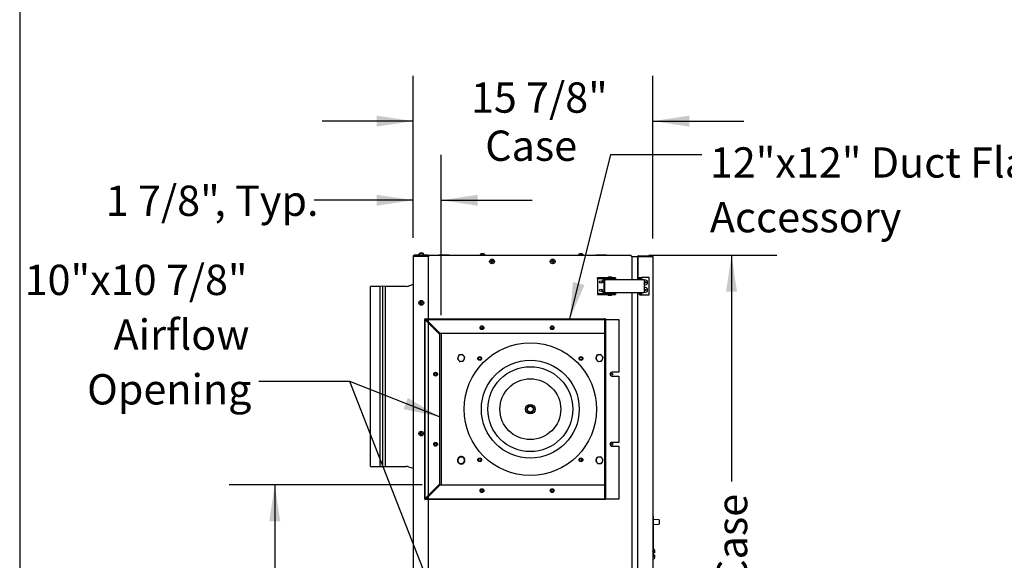
# Model space of a CAD drawing. Units: inches. Extents: x 8 to 255, y 9 to 196.
# Drawn here: x 8 to 73, y 81 to 117 of the extents above; entities that cross this region are included whole.
import ezdxf

# ---------------------------------------------------------------- set-up
doc = ezdxf.new("R2010")
doc.units = ezdxf.units.IN
doc.header["$LTSCALE"] = 24
doc.header["$MEASUREMENT"] = 0
doc.layers.add('DRAWING_FORMAT_LINES', color=7, linetype='Continuous', lineweight=25)
doc.layers.add('FORMAT', color=7, linetype='Continuous')
doc.styles.add('SLDTEXTSTYLE0', font='GOTHIC.TTF', dxfattribs={"width": 0.913})
doc.styles.get("Standard").update_dxf_attribs({"font": 'GOTHIC.TTF'})
doc.dimstyles.new('SLDDIMSTYLE0', dxfattribs={"dimtxt": 0.18, "dimasz": 2.4, "dimexe": 0, "dimexo": 0.0625, "dimgap": 0, "dimtad": 0, "dimtih": 1, "dimtoh": 1, "dimdec": 0, "dimrnd": 1e-09, "dimzin": 0, "dimdsep": 46, "dimlunit": 5, "dimtxsty": 'Standard', "dimsah": 1, "dimcen": 0.09, "dimadec": 0, "dimazin": 0, "dimtfac": 2.4, "dimtdec": 0, "dimtofl": 0, "dimtmove": 0, "dimatfit": 3, "dimfxl": 1, "dimfrac": 2, "dimtolj": 1, "dimtzin": 0, "dimarcsym": 0})
doc.dimstyles.new('SLDDIMSTYLE2', dxfattribs={"dimtxt": 2, "dimasz": 2.4, "dimexe": 0, "dimexo": 0.0625, "dimgap": 0.5, "dimtad": 0, "dimdec": 6, "dimrnd": 1e-09, "dimzin": 12, "dimdsep": 46, "dimlunit": 5, "dimtxsty": 'SLDTEXTSTYLE0', "dimsah": 1, "dimcen": 0.09, "dimadec": 0, "dimazin": 3, "dimtfac": 1, "dimtdec": 3, "dimtmove": 0, "dimatfit": 0, "dimfxl": 1, "dimfrac": 2, "dimtolj": 1, "dimtzin": 12, "dimarcsym": 0})
doc.dimstyles.new('SLDDIMSTYLE3', dxfattribs={"dimtxt": 2, "dimasz": 2.4, "dimexe": 0, "dimexo": 0.0625, "dimgap": 0.5, "dimtad": 0, "dimdec": 6, "dimrnd": 1e-09, "dimzin": 12, "dimdsep": 46, "dimlunit": 5, "dimtxsty": 'SLDTEXTSTYLE0', "dimsah": 1, "dimcen": 0.09, "dimadec": 0, "dimazin": 3, "dimtfac": 1, "dimtdec": 3, "dimtofl": 0, "dimtmove": 0, "dimatfit": 3, "dimfxl": 1, "dimfrac": 2, "dimtolj": 1, "dimtzin": 12, "dimarcsym": 0})

# ---------------------------------------------------------------- blocks, each defined once
blk = doc.blocks.new('_D_11')
at = {"layer": 'FORMAT'}
for p, q in [((34.713, 86.37), (21.994, 86.37)), ((24.994, 86.37), (24.994, 73.739)), ((24.994, 52.088), (24.994, 65.098)), ((32.99, 52.088), (21.994, 52.088))]:
    blk.add_line(p, q, dxfattribs=at)
for points in [[(24.994, 86.37), (24.634, 83.97), (25.354, 83.97)], [(24.994, 52.088), (25.354, 54.488), (24.634, 54.488)]]:
    blk.add_solid(points, dxfattribs=at)
at = {"layer": 'FORMAT', "insert": (24.028, 65.098), "char_height": 2, "attachment_point": 1, "rotation": 90, "style": 'SLDTEXTSTYLE0'}
blk.add_mtext('34 1/4"', dxfattribs=at)
blk = doc.blocks.new('_D_12')
at = {"layer": 'FORMAT'}
for p, q in [((34.13, 102.668), (34.13, 108.153)), ((35.986, 97.563), (35.986, 108.153)), ((34.13, 105.153), (27.602, 105.153)), ((35.986, 105.153), (41.986, 105.153))]:
    blk.add_line(p, q, dxfattribs=at)
for points in [[(34.13, 105.153), (31.73, 105.513), (31.73, 104.793)], [(35.986, 105.153), (38.386, 104.793), (38.386, 105.513)]]:
    blk.add_solid(points, dxfattribs=at)
at = {"layer": 'FORMAT', "char_height": 2, "attachment_point": 1, "style": 'SLDTEXTSTYLE0'}
for s, insert in [('1 7/8"', (13.843, 106.119)), (', Typ.', (21.006, 106.119))]:
    blk.add_mtext(s, dxfattribs=dict(at, insert=insert))
blk = doc.blocks.new('_D_13')
at = {"layer": 'FORMAT'}
for p, q in [((34.13, 102.668), (34.13, 113.375)), ((49.95, 102.628), (49.95, 113.375)), ((34.13, 110.375), (28.13, 110.375)), ((49.95, 110.375), (55.95, 110.375))]:
    blk.add_line(p, q, dxfattribs=at)
for points in [[(34.13, 110.375), (31.73, 110.735), (31.73, 110.015)], [(49.95, 110.375), (52.35, 110.015), (52.35, 110.735)]]:
    blk.add_solid(points, dxfattribs=at)
at = {"layer": 'FORMAT', "char_height": 2, "attachment_point": 1, "style": 'SLDTEXTSTYLE0'}
for s, insert in [('15 7/8"', (37.941, 112.93)), ('Case', (38.884, 109.752))]:
    blk.add_mtext(s, dxfattribs=dict(at, insert=insert))
blk = doc.blocks.new('_D_14')
at = {"layer": 'FORMAT'}
for p, q in [((49.692, 101.528), (58.142, 101.528)), ((55.142, 101.528), (55.142, 86.588)), ((55.142, 52.088), (55.142, 70.454)), ((49.692, 52.088), (58.142, 52.088))]:
    blk.add_line(p, q, dxfattribs=at)
for points in [[(55.142, 101.528), (54.782, 99.128), (55.502, 99.128)], [(55.142, 52.088), (55.502, 54.488), (54.782, 54.488)]]:
    blk.add_solid(points, dxfattribs=at)
at = {"layer": 'FORMAT', "char_height": 2, "attachment_point": 1, "rotation": 90, "style": 'SLDTEXTSTYLE0'}
for s, insert in [(' Case', (54.176, 79.095)), ('49 1/2"', (54.176, 70.454))]:
    blk.add_mtext(s, dxfattribs=dict(at, insert=insert))
blk = doc.blocks.new('SW_NOTE_17')
at = {"layer": 'FORMAT', "color": 0, "char_height": 2, "attachment_point": 1, "style": 'SLDTEXTSTYLE0'}
for s, insert in [('12"x12" Duct Flanges,', (0.538, 0.483)), ('Accessory', (0.538, -3.128))]:
    blk.add_mtext(s, dxfattribs=dict(at, insert=insert))
blk = doc.blocks.new('SW_NOTE_19')
at = {"layer": 'FORMAT', "color": 0, "char_height": 2, "attachment_point": 3, "style": 'SLDTEXTSTYLE0'}
for s, insert in [('10"x10 7/8"', (-0.747, 7.699)), ('Airflow', (-0.621, 4.088)), ('Opening', (-0.491, 0.476))]:
    blk.add_mtext(s, dxfattribs=dict(at, insert=insert))

msp = doc.modelspace()

# ---------------------------------------------------------------- linework, layer by layer
at = {"color": 7, "linetype": 'Continuous', "lineweight": 25}
for p, q in [((34.1297581, 101.4676248), (34.1897581, 101.4676248)), ((34.1297581, 101.4676248), (34.1297581, 52.1476248)), ((35.1297581, 101.5276248), (34.1897581, 101.5276248)), ((35.1297581, 101.4876248), (34.1897581, 101.4876248)), ((34.1897581, 101.4676248), (35.1297581, 101.4676248)), ((34.2297581, 101.4676248), (34.2297581, 101.4876248)), ((34.5077581, 101.5606248), (34.5077581, 101.5276248)), ((34.6065622, 101.6624185), (34.5857581, 101.6591324)), ((34.6457581, 101.6591324), (34.6457581, 101.6624185)), ((34.6904316, 101.662434), (34.6657581, 101.6624667)), ((34.6857581, 101.6624185), (34.6857581, 101.6591324)), ((34.7457581, 101.6591324), (34.7249541, 101.6624185)), ((34.8237581, 101.5276248), (34.8237581, 101.5606248)), ((35.1297581, 101.5276248), (35.1297581, 101.4876248)), ((35.1297581, 101.4876248), (35.1697581, 101.4876248)), ((35.1297581, 101.4676248), (35.1297581, 97.3326248)), ((35.1297581, 101.4276248), (35.1697581, 101.4276248)), ((35.1697581, 101.4676248), (35.1697581, 101.5276248)), ((35.1697581, 101.5276248), (48.4922581, 101.5276248)), ((35.1697581, 101.4276248), (35.1697581, 101.4676248)), ((35.8272581, 101.5596248), (35.8272581, 101.5276248)), ((35.8272581, 101.5596248), (36.1697581, 101.5596248)), ((36.1697581, 101.5596248), (36.5122581, 101.5596248)), ((36.5122581, 101.5276248), (36.5122581, 101.5596248)), ((38.6405622, 101.6224185), (38.6197581, 101.6191324)), ((38.6797581, 101.6191324), (38.6797581, 101.6224185)), ((38.7197581, 101.6224185), (38.7197581, 101.6191324)), ((38.7797581, 101.6191324), (38.7589541, 101.6224185)), ((45.1405622, 101.6224185), (45.1197581, 101.6191324)), ((45.1797581, 101.6191324), (45.1797581, 101.6224185)), ((45.2197581, 101.6224185), (45.2197581, 101.6191324)), ((45.2797581, 101.6191324), (45.2589541, 101.6224185)), ((46.2097581, 101.5596248), (46.2097581, 101.5276248)), ((46.2097581, 101.5596248), (46.5522581, 101.5596248)), ((46.5522581, 101.5596248), (46.8947581, 101.5596248)), ((46.8947581, 101.5276248), (46.8947581, 101.5596248)), ((48.4922581, 101.5276248), (48.4922581, 101.4676248)), ((48.5522581, 101.4451803), (48.5522581, 99.9320348)), ((48.9502581, 101.4280537), (48.5522581, 101.4280537)), ((48.9502581, 99.9320348), (48.9502581, 101.4280537)), ((48.9502581, 101.4280537), (48.9602128, 101.4280537)), ((48.9502581, 101.4209827), (48.9502581, 99.9320348)), ((49.0102581, 101.4880537), (49.0102581, 101.4480537)), ((49.0102581, 101.4880537), (49.8902581, 101.4880537)), ((49.0102581, 101.4480537), (49.0352581, 101.4480537)), ((49.8902581, 101.4409827), (49.0102581, 101.4409827)), ((49.0352581, 101.4480537), (49.0752581, 101.4480537)), ((49.0352581, 101.4409827), (49.0352581, 101.4480537)), ((49.0752581, 101.4480537), (49.9102581, 101.4480537)), ((49.0752581, 101.4409827), (49.0752581, 101.4480537)), ((49.8902581, 101.4480537), (49.8902581, 101.4880537)), ((49.9102581, 101.4381672), (49.9102581, 101.4480537)), ((49.9502581, 101.4280537), (49.9502581, 76.9930537)), ((39.2552581, 101.1326248), (39.2760622, 101.1326248)), ((39.2760622, 101.0926248), (39.2552581, 101.0926248)), ((39.3152581, 101.1718208), (39.3152581, 101.1926248)), ((39.3152581, 101.0326248), (39.3152581, 101.0534288)), ((39.3552581, 101.1926248), (39.3552581, 101.1718208)), ((39.3552581, 101.0534288), (39.3552581, 101.0326248)), ((39.3944541, 101.1326248), (39.4152581, 101.1326248)), ((39.4152581, 101.0926248), (39.3944541, 101.0926248)), ((43.2552581, 101.1326248), (43.2760622, 101.1326248)), ((43.2760622, 101.0926248), (43.2552581, 101.0926248)), ((43.3152581, 101.1718208), (43.3152581, 101.1926248)), ((43.3152581, 101.0326248), (43.3152581, 101.0534288)), ((43.3552581, 101.1926248), (43.3552581, 101.1718208)), ((43.3552581, 101.0534288), (43.3552581, 101.0326248)), ((43.3944541, 101.1326248), (43.4152581, 101.1326248)), ((43.4152581, 101.0926248), (43.3944541, 101.0926248)), ((47.0047581, 100.0890348), (47.1988145, 100.0890348)), ((47.1988145, 100.0890348), (47.1997581, 100.0890348)), ((31.9397581, 99.4651248), (31.3097581, 99.4651248)), ((31.3097581, 87.5901248), (31.3097581, 99.4651248)), ((32.1297581, 99.4851248), (31.9397581, 99.4651248)), ((31.9397581, 87.5901248), (31.9397581, 99.4651248)), ((32.3097581, 99.4651248), (32.1297581, 99.4851248)), ((32.1297581, 87.5701248), (32.1297581, 99.4851248)), ((33.6696331, 99.4651248), (32.3097581, 99.4651248)), ((32.3097581, 87.5901248), (32.3097581, 99.4651248)), ((34.1297581, 99.5901248), (33.8258709, 99.4901619)), ((46.2872581, 99.9630348), (46.2872581, 100.0270348)), ((46.332835, 100.0270348), (46.2872581, 100.0270348)), ((46.332835, 99.9630348), (46.2872581, 99.9630348)), ((46.2872581, 99.9630348), (46.2872581, 99.9460348)), ((46.2872581, 99.9460348), (46.2872581, 99.0180348)), ((46.8639887, 100.0270348), (46.332835, 100.0270348)), ((46.8639887, 99.9630348), (46.332835, 99.9630348)), ((46.6356388, 99.8470348), (46.6356388, 99.7220348)), ((46.6664726, 99.8470348), (46.6356388, 99.8470348)), ((46.6664726, 99.7220348), (46.6356388, 99.7220348)), ((46.6637943, 99.9320348), (46.6637943, 99.8680348)), ((46.6637943, 99.9320348), (46.7830286, 99.9320348)), ((46.6637943, 99.8680348), (46.7830286, 99.8680348)), ((46.6664726, 99.8470348), (46.7774288, 99.8470348)), ((46.7774288, 99.7220348), (46.6664726, 99.7220348)), ((46.7107147, 99.9420348), (46.7107147, 99.9320348)), ((46.7107147, 99.9420348), (46.8578674, 99.9420348)), ((46.7107147, 99.8680348), (46.7107147, 99.8470348)), ((46.7107147, 99.7220348), (46.7107147, 99.2420348)), ((46.7807826, 99.8470348), (46.7774288, 99.8470348)), ((46.7807826, 99.7220348), (46.7774288, 99.7220348)), ((46.7807826, 99.1130348), (46.7807826, 99.8510348)), ((46.7830286, 99.9320348), (49.3820288, 99.9320348)), ((46.8578674, 99.9420348), (46.8647147, 99.9420348)), ((47.4772581, 100.0270348), (46.8639887, 100.0270348)), ((47.4772581, 99.9630348), (46.8639887, 99.9630348)), ((46.8647147, 99.9320348), (46.8647147, 99.9420348)), ((46.9897581, 100.0740348), (46.9897581, 100.0420348)), ((47.0352581, 99.9630348), (47.0352581, 99.9320348)), ((47.1692581, 99.9320348), (47.1692581, 99.9630348)), ((47.2147581, 100.0420348), (47.2147581, 100.0740348)), ((47.4772581, 100.0270348), (47.4772581, 99.9630348)), ((47.4772581, 99.9460348), (47.4772581, 99.9630348)), ((47.4772581, 99.9320348), (47.4772581, 99.9460348)), ((49.0512581, 100.0480537), (49.0512581, 99.9320348)), ((49.0512581, 100.0480537), (49.0631384, 100.0480537)), ((49.0631384, 100.0480537), (49.1141027, 100.0480537)), ((49.1141027, 100.0480537), (49.1141027, 99.9320348)), ((49.1141027, 100.0480537), (49.1960753, 100.0480537)), ((49.1960753, 100.0480537), (49.1960753, 99.9320348)), ((49.7002581, 100.0480537), (49.1960753, 100.0480537)), ((49.3797828, 99.8510348), (49.3797828, 99.1130348)), ((49.3815575, 99.8510348), (49.3815575, 99.1130348)), ((49.3822229, 99.9320348), (49.3820288, 99.9320348)), ((49.3822229, 99.8680348), (49.3820288, 99.8680348)), ((49.3822229, 99.9320348), (49.3822468, 99.9320348)), ((49.3822468, 99.8680348), (49.3822229, 99.8680348)), ((49.3822468, 99.8680348), (49.3822468, 99.9320348)), ((49.7002581, 98.9180537), (49.7002581, 100.0480537)), ((46.2872581, 99.0180348), (46.2872581, 99.0010348)), ((46.2872581, 99.0010348), (46.2872581, 98.9370348)), ((46.2872581, 99.0010348), (46.332835, 99.0010348)), ((46.2872581, 98.9370348), (46.332835, 98.9370348)), ((46.332835, 99.0010348), (46.8639887, 99.0010348)), ((46.332835, 98.9370348), (46.8639887, 98.9370348)), ((46.6356388, 99.1170348), (46.6356388, 99.2420348)), ((46.6356388, 99.2420348), (46.6664726, 99.2420348)), ((46.6356388, 99.1170348), (46.6664726, 99.1170348)), ((46.6637943, 99.0960348), (46.6637943, 99.0320348)), ((46.6637943, 99.0960348), (46.7830286, 99.0960348)), ((46.6637943, 99.0320348), (46.7830286, 99.0320348)), ((46.6664726, 99.2420348), (46.7774288, 99.2420348)), ((46.7774288, 99.1170348), (46.6664726, 99.1170348)), ((46.7107147, 99.1170348), (46.7107147, 99.0960348)), ((46.7107147, 99.0320348), (46.7107147, 99.0220348)), ((46.7107147, 99.0220348), (46.8578674, 99.0220348)), ((46.7774288, 99.2420348), (46.7807826, 99.2420348)), ((46.7774288, 99.1170348), (46.7807826, 99.1170348)), ((49.3820288, 99.0320348), (46.7830286, 99.0320348)), ((46.8578674, 99.0220348), (46.8647147, 99.0220348)), ((46.8639887, 99.0010348), (47.4772581, 99.0010348)), ((46.8639887, 98.9370348), (47.4772581, 98.9370348)), ((46.8647147, 99.0220348), (46.8647147, 99.0320348)), ((46.9897581, 98.9220348), (46.9897581, 98.8900348)), ((47.1997581, 98.8750348), (47.0047581, 98.8750348)), ((47.0352581, 99.0320348), (47.0352581, 99.0010348)), ((47.1692581, 99.0010348), (47.1692581, 99.0320348)), ((47.2147581, 98.8900348), (47.2147581, 98.9220348)), ((47.4772581, 99.0180348), (47.4772581, 99.0320348)), ((47.4772581, 99.0010348), (47.4772581, 99.0180348)), ((47.4772581, 99.0010348), (47.4772581, 98.9370348)), ((48.5522581, 99.0320348), (48.5522581, 79.3870348)), ((48.9502581, 79.3870348), (48.9502581, 99.0320348)), ((49.0512581, 99.0320348), (49.0512581, 98.9180537)), ((49.0631384, 98.9180537), (49.0512581, 98.9180537)), ((49.1141027, 98.9180537), (49.0631384, 98.9180537)), ((49.1141027, 99.0320348), (49.1141027, 98.9180537)), ((49.1141027, 98.9180537), (49.1960753, 98.9180537)), ((49.1960753, 99.0320348), (49.1960753, 98.9180537)), ((49.1960753, 98.9180537), (49.7002581, 98.9180537)), ((49.3820288, 99.0960348), (49.3822229, 99.0960348)), ((49.3820288, 99.0320348), (49.3822229, 99.0320348)), ((49.3822229, 99.0960348), (49.3822468, 99.0960348)), ((49.3822468, 99.0320348), (49.3822229, 99.0320348)), ((49.3822468, 99.0320348), (49.3822468, 99.0960348)), ((34.5857581, 98.4026248), (34.6065622, 98.4026248)), ((34.6065622, 98.3626248), (34.5857581, 98.3626248)), ((34.6457581, 98.4418208), (34.6457581, 98.4626248)), ((34.6457581, 98.3026248), (34.6457581, 98.3234288)), ((34.6857581, 98.4626248), (34.6857581, 98.4418208)), ((34.6857581, 98.3234288), (34.6857581, 98.3026248)), ((34.7249541, 98.4026248), (34.7457581, 98.4026248)), ((34.7457581, 98.3626248), (34.7249541, 98.3626248)), ((34.8915081, 85.4526248), (34.8915081, 97.2726248)), ((34.9315081, 85.4526248), (34.9315081, 97.2726248)), ((34.9515081, 97.3326248), (46.7715081, 97.3326248)), ((34.9515081, 97.2926248), (46.7715081, 97.2926248)), ((35.8690081, 96.3109306), (34.9515081, 97.2284306)), ((34.9957023, 97.2726248), (35.9132023, 96.3551248)), ((35.1297581, 97.2726248), (35.1297581, 85.4526248)), ((46.7715081, 97.2726248), (46.7715081, 97.2926248)), ((46.7715081, 96.3551248), (46.7715081, 97.2726248)), ((46.7915081, 97.2726248), (46.7915081, 85.4326248)), ((46.8315081, 97.2726248), (46.8315081, 85.4326248)), ((46.8515081, 97.2726248), (46.8315081, 97.2726248)), ((46.8515081, 97.2726248), (47.7065081, 97.2726248)), ((47.7065081, 97.2726248), (47.7065081, 93.8026248)), ((35.8690081, 96.3109306), (35.8690081, 86.414319)), ((46.7715081, 96.3551248), (35.9132023, 96.3551248)), ((35.9860081, 96.3551248), (35.9860081, 86.3701248)), ((46.7915081, 96.3626248), (46.7715081, 96.3626248)), ((46.7865306, 86.3626248), (46.7865306, 96.3626248)), ((37.1353755, 94.9301986), (37.0926702, 94.8113425)), ((37.3839456, 94.9750871), (37.2596606, 94.9526428)), ((46.2603755, 94.9301986), (46.2176702, 94.8113425)), ((46.5089456, 94.9750871), (46.3846606, 94.9526428)), ((37.2131246, 94.4996625), (37.3374097, 94.5221067)), ((37.4616947, 94.544551), (37.5044, 94.6634071)), ((46.3381246, 94.4996625), (46.4624097, 94.5221067)), ((46.5866947, 94.544551), (46.6294, 94.6634071)), ((47.7065081, 93.8026248), (47.2360081, 93.8026248)), ((47.2360081, 93.5526248), (47.7065081, 93.5526248)), ((47.7065081, 93.5526248), (47.7065081, 89.1726248)), ((34.5857581, 89.7726248), (34.6065622, 89.7726248)), ((34.6065622, 89.7326248), (34.5857581, 89.7326248)), ((34.6457581, 89.8118208), (34.6457581, 89.8326248)), ((34.6457581, 89.6726248), (34.6457581, 89.6934288)), ((34.6857581, 89.8326248), (34.6857581, 89.8118208)), ((34.6857581, 89.6934288), (34.6857581, 89.6726248)), ((34.7249541, 89.7726248), (34.7457581, 89.7726248)), ((34.7457581, 89.7326248), (34.7249541, 89.7326248)), ((47.7065081, 89.1726248), (47.2360081, 89.1726248)), ((47.2360081, 88.9226248), (47.7065081, 88.9226248)), ((47.7065081, 88.9226248), (47.7065081, 85.4326248)), ((37.1353755, 88.1801986), (37.0926702, 88.0613425)), ((37.2131246, 87.7496625), (37.3374097, 87.7721067)), ((37.3839456, 88.2250871), (37.2596606, 88.2026428)), ((37.4616947, 87.794551), (37.5044, 87.9134071)), ((45.2192984, 88.1085292), (45.2497681, 87.9758383)), ((46.2603755, 88.1801986), (46.2176702, 88.0613425)), ((46.3381246, 87.7496625), (46.4624097, 87.7721067)), ((46.5089456, 88.2250871), (46.3846606, 88.2026428)), ((46.5866947, 87.794551), (46.6294, 87.9134071)), ((31.3097581, 87.5901248), (31.9397581, 87.5901248)), ((31.9397581, 87.5901248), (32.1297581, 87.5701248)), ((32.1297581, 87.5701248), (32.3097581, 87.5901248)), ((32.3097581, 87.5901248), (33.6696331, 87.5901248)), ((33.8258709, 87.5650877), (34.1297581, 87.4651248)), ((34.9515081, 85.496819), (35.8690081, 86.414319)), ((35.9132023, 86.3701248), (34.9957023, 85.4526248)), ((35.9132023, 86.3701248), (46.7715081, 86.3701248)), ((46.7715081, 85.4526248), (46.7715081, 86.3701248)), ((46.7915081, 86.3626248), (46.7715081, 86.3626248)), ((46.7715081, 85.4326248), (34.9515081, 85.4326248)), ((46.7715081, 85.3926248), (34.9515081, 85.3926248)), ((35.1297581, 85.3926248), (35.1297581, 73.5576248)), ((46.7715081, 85.4326248), (46.7715081, 85.4526248)), ((46.7715081, 85.3926248), (46.7715081, 85.4326248)), ((46.8315081, 85.4326248), (46.7915081, 85.4326248)), ((46.8315081, 85.4326248), (46.8515081, 85.4326248)), ((47.7065081, 85.4326248), (46.8515081, 85.4326248)), ((49.9952581, 84.2805693), (49.9652581, 84.2805693)), ((49.9652581, 84.2305693), (49.9652581, 84.2805693)), ((49.9652581, 84.1259859), (49.9652581, 84.2305693)), ((49.9952581, 84.1259859), (49.9652581, 84.1259859)), ((49.9652581, 83.731371), (49.9652581, 84.1259859)), ((49.9952581, 84.2305693), (49.9952581, 84.2805693)), ((49.9952581, 84.1259859), (49.9952581, 84.2305693)), ((49.9952581, 83.731371), (49.9952581, 84.1259859)), ((50.3669557, 84.0593226), (49.9952581, 84.0853143)), ((50.3762581, 84.049347), (50.3762581, 83.7917915)), ((49.9652581, 83.731371), (49.9952581, 83.731371)), ((49.9652581, 82.0628342), (49.9652581, 83.731371)), ((49.9952581, 83.7558243), (50.3669557, 83.7818159)), ((49.9952581, 82.0622296), (49.9952581, 83.731371)), ((49.9502581, 82.0522676), (49.9652581, 82.0530537)), ((49.9952581, 82.0622296), (49.9652581, 82.0628342)), ((49.9652581, 81.9643115), (49.9652581, 82.0628342)), ((49.9652581, 81.8705537), (49.9652581, 81.9643115)), ((49.9652581, 81.9643115), (50.0161307, 81.9637988)), ((49.9952581, 82.1199646), (50.0161307, 82.1195439)), ((50.0652581, 82.0618177), (50.0652581, 81.9349357)), ((50.0652581, 81.9349357), (50.0652581, 81.8722992)), ((49.9652581, 81.5630537), (49.9502581, 81.5638398)), ((49.9652581, 81.8705537), (50.0161307, 81.8714417)), ((49.9652581, 81.8705537), (49.9652581, 81.7455537)), ((50.0161307, 81.7446657), (49.9652581, 81.7455537)), ((49.9652581, 81.651796), (49.9652581, 81.7455537)), ((49.9652581, 81.651796), (50.0161307, 81.6523086)), ((49.9652581, 81.4955382), (49.9652581, 81.651796)), ((49.9652581, 81.4955382), (50.0161307, 81.4965635)), ((50.0652581, 81.8722992), (50.0161307, 81.8714417)), ((50.0161307, 81.7446657), (50.0652581, 81.7438082)), ((50.0652581, 81.7438082), (50.0652581, 81.6811718)), ((50.0652581, 81.6811718), (50.0652581, 81.5542898))]:
    msp.add_line(p, q, dxfattribs=at)
at = {"color": 7, "linetype": 'Continuous', "lineweight": 25, "flags": 128}
for points in [[(34.7456342, 101.659791), (34.7416573, 101.6606649), (34.7217581, 101.6626248)], [(48.4977313, 101.466768), (48.4946845, 101.4700512), (48.4922581, 101.4723462)], [(45.2852674, 87.9923378), (45.2721102, 87.9861585), (45.2497681, 87.9758383)]]:
    msp.add_lwpolyline(points, dxfattribs=at)
at = {"color": 7, "linetype": 'Continuous', "lineweight": 25}
for centre, radius in [((39.3352581, 101.1126248), 0.158), ((43.3352581, 101.1126248), 0.158), ((46.5122581, 99.7576248), 0.0835), ((46.5122581, 99.7576248), 0.0805), ((49.4502581, 99.7330537), 0.0475), ((46.5122581, 99.2064448), 0.0835), ((46.5122581, 99.2066248), 0.0805), ((49.4502581, 99.2330537), 0.0475), ((34.6657581, 98.3826248), 0.158), ((38.6710081, 96.7376248), 0.125), ((43.3020081, 96.7376248), 0.125), ((38.6710081, 96.7376248), 0.0645), ((43.3020081, 96.7376248), 0.0645), ((41.8610351, 91.3623748), 4.375), ((38.5203731, 94.7030368), 0.125), ((38.5203732, 94.7030368), 0.0885827), ((41.8610351, 91.3623748), 3.2283465), ((45.2016971, 94.7030368), 0.125), ((45.2016971, 94.7030368), 0.0885827), ((35.6110081, 93.6776248), 0.125), ((35.6110081, 93.6776248), 0.0645), ((41.8610351, 91.3623748), 2.8011811), ((47.2355081, 93.6776248), 0.0645), ((41.8610351, 91.3623748), 2.0075983), ((41.8610351, 91.3623748), 0.3148335), ((41.8610351, 91.3623748), 0.2362205), ((41.8610351, 91.3623748), 0.1968504), ((34.6657581, 89.7526248), 0.158), ((35.6110081, 89.0476248), 0.125), ((35.6110081, 89.0476248), 0.0645), ((47.2355081, 89.0476248), 0.0645), ((38.5203731, 88.0217128), 0.125), ((38.5203732, 88.0217128), 0.0885827), ((45.2016971, 88.0217128), 0.125), ((45.2016971, 88.0217128), 0.0885827), ((38.6710081, 85.9876248), 0.125), ((38.6710081, 85.9876248), 0.0645), ((43.3020081, 85.9876248), 0.125), ((43.3020081, 85.9876248), 0.0645)]:
    msp.add_circle(centre, radius, dxfattribs=at)
for centre, radius, start, end in [((34.1897581, 101.4676248), 0.06, 90, 180), ((34.1897581, 101.4676248), 0.02, 90, 180), ((34.2297581, 101.4276248), 0.06, 90, 138.189685103), ((34.6097581, 101.5606248), 0.102, 103.622999438, 180), ((34.7217581, 101.5606248), 0.102, 0, 76.375409343), ((38.6437581, 101.5206248), 0.102, 103.622999438, 176.06484365), ((38.7557581, 101.5206248), 0.102, 3.93515635, 76.375409343), ((45.1437581, 101.5206248), 0.102, 103.622999438, 176.064843649), ((45.2557581, 101.5206248), 0.102, 3.935156351, 76.375409343), ((47.0047581, 100.0740348), 0.015, 90, 180), ((47.1997581, 100.0740348), 0.015, 0, 90), ((33.6696331, 99.9651248), 0.5, 270, 288.208484471), ((47.5127562, 99.8712692), 0.7322533, 175.239872226, 181.583461762), ((47.0047581, 100.0420348), 0.015, 180, 270), ((47.1997581, 100.0420348), 0.015, 270, 0), ((50.1117565, 99.8712692), 0.7322533, 175.239872226, 181.583461762), ((49.5351816, 99.8552815), 0.1536828, 175.239872226, 181.583461762), ((49.4502581, 99.7330537), 0.155, 243.689846489, 0), ((49.4502581, 99.7330537), 0.155, 0, 116.026242396), ((47.5127562, 99.0928004), 0.7322533, 178.416538238, 184.760127774), ((47.0047581, 98.9220348), 0.015, 90, 180), ((47.0047581, 98.8900348), 0.015, 180, 270), ((47.1997581, 98.9220348), 0.015, 0, 90), ((47.1997581, 98.8900348), 0.015, 270, 0), ((50.1117565, 99.0928004), 0.7322533, 178.416538238, 184.760127774), ((49.5351816, 99.1087881), 0.1536828, 178.416538238, 184.760127774), ((49.4502581, 99.2330537), 0.155, 0, 116.310153511), ((49.4502581, 99.2330537), 0.155, 243.973757604, 0), ((34.9515081, 97.2726248), 0.06, 90, 180), ((34.9515081, 97.2726248), 0.02, 90, 180), ((46.7715081, 97.2726248), 0.06, 0, 90), ((46.7715081, 97.2726248), 0.02, 0, 90), ((37.2985351, 94.7373748), 0.21875, 100.236532869, 160.236532869), ((37.2985351, 94.7373748), 0.21875, 40.236532869, 100.236532869), ((46.4235351, 94.7373748), 0.21875, 100.236532869, 160.236532869), ((46.4235351, 94.7373748), 0.21875, 40.236532869, 100.236532869), ((37.2985351, 94.7373748), 0.21875, 160.236532869, 220.236532869), ((37.2985351, 94.7373748), 0.21875, 220.236532869, 280.236532869), ((37.2985351, 94.7373748), 0.21875, 280.236532869, 340.236532869), ((37.2985351, 94.7373748), 0.21875, 340.236532869, 40.236532869), ((46.4235351, 94.7373748), 0.21875, 160.236532869, 220.236532869), ((46.4235351, 94.7373748), 0.21875, 220.236532869, 280.236532869), ((46.4235351, 94.7373748), 0.21875, 280.236532869, 340.236532869), ((46.4235351, 94.7373748), 0.21875, 340.236532869, 40.236532869), ((47.2360081, 93.6776248), 0.125, 90, 270), ((47.2360081, 89.0476248), 0.125, 90, 270), ((37.2985351, 87.9873748), 0.2465, 132.68610614, 185.746536213), ((37.2985351, 87.9873748), 0.2465, 194.679410652, 247.628997291), ((37.2985351, 87.9873748), 0.21875, 160.236532869, 220.236532869), ((37.2985351, 87.9873748), 0.21875, 100.236532869, 160.236532869), ((37.2985351, 87.9873748), 0.21875, 220.236532869, 280.236532869), ((37.2985351, 87.9873748), 0.2465, 73.744091124, 129.067538947), ((37.2985351, 87.9873748), 0.2465, 254.864267073, 305.339031077), ((37.2985351, 87.9873748), 0.21875, 40.236532869, 100.236532869), ((37.2985351, 87.9873748), 0.21875, 280.236532869, 340.236532869), ((37.2985351, 87.9873748), 0.2465, 15.079124282, 66.047823336), ((37.2985351, 87.9873748), 0.21875, 340.236532869, 40.236532869), ((37.2985351, 87.9873748), 0.2465, 313.664258069, 6.397454244), ((46.4235351, 87.9873748), 0.21875, 160.236532869, 220.236532869), ((46.4235351, 87.9873748), 0.21875, 100.236532869, 160.236532869), ((46.4235351, 87.9873748), 0.21875, 220.236532869, 280.236532869), ((46.4235351, 87.9873748), 0.21875, 40.236532869, 100.236532869), ((46.4235351, 87.9873748), 0.21875, 280.236532869, 340.236532869), ((46.4235351, 87.9873748), 0.21875, 340.236532869, 40.236532869), ((33.6696331, 87.0901248), 0.5, 71.791515529, 90), ((34.9515081, 85.4526248), 0.06, 180, 270), ((34.9515081, 85.4526248), 0.02, 180, 270), ((50.3662581, 84.049347), 0.01, 0, 86), ((50.3662581, 83.7917915), 0.01, 274, 0)]:
    msp.add_arc(centre, radius, start, end, dxfattribs=at)
for centre, major_axis, ratio, start_param, end_param in [((48.4922581, 101.4451803), (0.06, 0), 0.3740740741, 0, 1.5707963268), ((34.9515081, 97.2726248), (0, 0.0441942), 0.4525483399, 1.5707963268, 3.1415926536), ((34.9515081, 97.2726248), (0.0441942, 0), 0.4525483399, 0, 1.5707963268), ((34.9515081, 85.4526248), (0, 0.0441942), 0.4525483399, 0, 1.5707963267), ((34.9515081, 85.4526248), (0.0441942, 0), 0.4525483399, 4.7123889804, 6.2831853072), ((50.0152581, 82.0618177), (0, 0.057735), 0.8660254038, 4.7123889804, 6.2657320147), ((50.0152581, 81.9349357), (0.05, 0), 0.5773502692, 0, 1.5533430343), ((50.0152581, 81.6811718), (0.05, 0), 0.5773502692, 4.7298422729, 6.2831853072), ((50.0152581, 81.5542898), (0, -0.057735), 0.8660254038, 0.0174532925, 1.5707963268)]:
    msp.add_ellipse(centre, major_axis=major_axis, ratio=ratio, start_param=start_param, end_param=end_param, dxfattribs=at)
for points, knots in [([(34.5857581, 101.6591324), (34.5857581, 101.6593342), (34.5857581, 101.6596447), (34.5857581, 101.6598342), (34.5857581, 101.6597598), (34.5857581, 101.6597592)], [0, 0, 0, 0, 0.6478618795, 0.996979129, 1, 1, 1, 1]), ([(34.6065622, 101.6624185), (34.6189688, 101.6626571), (34.6320362, 101.6629083), (34.6450976, 101.6624421), (34.6457581, 101.6624185)], [0, 0, 0, 0, 0.949433225, 1, 1, 1, 1]), ([(34.6439289, 101.6624378), (34.6564092, 101.6626067), (34.6698118, 101.6627881), (34.6832084, 101.6624423), (34.6841304, 101.6624185)], [0, 0, 0, 0, 0.9311800299, 1, 1, 1, 1]), ([(34.6857581, 101.6591324), (34.6814285, 101.6593553), (34.6747659, 101.6596982), (34.6614227, 101.6598416), (34.6524233, 101.6594342), (34.6457581, 101.6591324)], [0, 0, 0, 0, 0.3249313362, 0.5000290506, 1, 1, 1, 1]), ([(34.6857581, 101.6624185), (34.6981647, 101.6626571), (34.7112321, 101.6629083), (34.7242936, 101.6624421), (34.7249541, 101.6624185)], [0, 0, 0, 0, 0.949433225, 1, 1, 1, 1]), ([(34.7457581, 101.6597609), (34.7457581, 101.659761), (34.7457581, 101.6598322), (34.7457581, 101.6594822), (34.7457581, 101.6591324)], [0, 0, 0, 0, 0.0006297451, 1, 1, 1, 1]), ([(38.6197581, 101.6191324), (38.6197581, 101.6193342), (38.6197581, 101.6196447), (38.6197581, 101.6198342), (38.6197581, 101.6197598), (38.6197581, 101.6197592)], [0, 0, 0, 0, 0.6478618795, 0.996979129, 1, 1, 1, 1]), ([(38.6405622, 101.6224185), (38.6529688, 101.6226571), (38.6660362, 101.6229083), (38.6790976, 101.6224421), (38.6797581, 101.6224185)], [0, 0, 0, 0, 0.949433225, 1, 1, 1, 1]), ([(38.7197581, 101.6191324), (38.7154285, 101.6193553), (38.7087659, 101.6196982), (38.6954227, 101.6198416), (38.6864233, 101.6194342), (38.6797581, 101.6191324)], [0, 0, 0, 0, 0.3249313362, 0.5000290506, 1, 1, 1, 1]), ([(38.7197581, 101.6224185), (38.7321647, 101.6226571), (38.7452321, 101.6229083), (38.7582936, 101.6224421), (38.7589541, 101.6224185)], [0, 0, 0, 0, 0.949433225, 1, 1, 1, 1]), ([(38.7797581, 101.6197609), (38.7797581, 101.619761), (38.7797581, 101.6198322), (38.7797581, 101.6194822), (38.7797581, 101.6191324)], [0, 0, 0, 0, 0.0006297451, 1, 1, 1, 1]), ([(45.1197581, 101.6191324), (45.1197581, 101.6193342), (45.1197581, 101.6196447), (45.1197581, 101.6198342), (45.1197581, 101.6197598), (45.1197581, 101.6197592)], [0, 0, 0, 0, 0.6478618795, 0.996979129, 1, 1, 1, 1]), ([(45.1405622, 101.6224185), (45.1529688, 101.6226571), (45.1660362, 101.6229083), (45.1790976, 101.6224421), (45.1797581, 101.6224185)], [0, 0, 0, 0, 0.94943322504, 1, 1, 1, 1]), ([(45.2197581, 101.6191324), (45.2154285, 101.6193553), (45.2087659, 101.6196982), (45.1954227, 101.6198416), (45.1864233, 101.6194342), (45.1797581, 101.6191324)], [0, 0, 0, 0, 0.3249313362, 0.5000290506, 1, 1, 1, 1]), ([(45.2197581, 101.6224185), (45.2321647, 101.6226571), (45.2452321, 101.6229083), (45.2582936, 101.6224421), (45.2589541, 101.6224185)], [0, 0, 0, 0, 0.949433225, 1, 1, 1, 1]), ([(45.2797581, 101.6197609), (45.2797581, 101.619761), (45.2797581, 101.6198322), (45.2797581, 101.6194822), (45.2797581, 101.6191324)], [0, 0, 0, 0, 0.0006297451, 1, 1, 1, 1]), ([(49.0102581, 101.4480537), (49.0076568, 101.447744), (49.0024542, 101.4471247), (48.996071, 101.4429732), (48.9937653, 101.4389345), (48.9927592, 101.4371721)], [0, 0, 0, 0, 0.3604561727, 0.7209123455, 1, 1, 1, 1]), ([(39.2552581, 101.0926248), (39.2552581, 101.0969544), (39.2552581, 101.103617), (39.2552581, 101.1169602), (39.2552581, 101.1259596), (39.2552581, 101.1326248)], [0, 0, 0, 0, 0.3249313362, 0.5000290506, 1, 1, 1, 1]), ([(39.3152581, 101.1718208), (39.3028515, 101.1594141), (39.2897841, 101.1463468), (39.2767226, 101.1332853), (39.2760622, 101.1326248)], [0, 0, 0, 0, 0.94943322504, 1, 1, 1, 1]), ([(39.2760622, 101.0926248), (39.2884688, 101.0802182), (39.3015362, 101.0671508), (39.3145976, 101.0540893), (39.3152581, 101.0534288)], [0, 0, 0, 0, 0.949433225, 1, 1, 1, 1]), ([(39.3152581, 101.1926248), (39.3195877, 101.1926248), (39.3262503, 101.1926248), (39.3395935, 101.1926248), (39.3485929, 101.1926248), (39.3552581, 101.1926248)], [0, 0, 0, 0, 0.3249313362, 0.5000290506, 1, 1, 1, 1]), ([(39.3552581, 101.0326248), (39.3509285, 101.0326248), (39.3442659, 101.0326248), (39.3309227, 101.0326248), (39.3219233, 101.0326248), (39.3152581, 101.0326248)], [0, 0, 0, 0, 0.3249313362, 0.5000290506, 1, 1, 1, 1]), ([(39.3944541, 101.1326248), (39.3820475, 101.1450314), (39.3689801, 101.1580988), (39.3559186, 101.1711603), (39.3552581, 101.1718208)], [0, 0, 0, 0, 0.949433225, 1, 1, 1, 1]), ([(39.3552581, 101.0534288), (39.3676647, 101.0658354), (39.3807321, 101.0789028), (39.3937936, 101.0919643), (39.3944541, 101.0926248)], [0, 0, 0, 0, 0.94943322504, 1, 1, 1, 1]), ([(39.4152581, 101.1326248), (39.4152581, 101.1282952), (39.4152581, 101.1216326), (39.4152581, 101.1082894), (39.4152581, 101.09929), (39.4152581, 101.0926248)], [0, 0, 0, 0, 0.3249313362, 0.5000290506, 1, 1, 1, 1]), ([(43.2552581, 101.0926248), (43.2552581, 101.0969544), (43.2552581, 101.103617), (43.2552581, 101.1169602), (43.2552581, 101.1259596), (43.2552581, 101.1326248)], [0, 0, 0, 0, 0.3249313362, 0.5000290506, 1, 1, 1, 1]), ([(43.3152581, 101.1718208), (43.3028515, 101.1594141), (43.2897841, 101.1463468), (43.2767226, 101.1332853), (43.2760622, 101.1326248)], [0, 0, 0, 0, 0.94943322504, 1, 1, 1, 1]), ([(43.2760622, 101.0926248), (43.2884688, 101.0802182), (43.3015362, 101.0671508), (43.3145976, 101.0540893), (43.3152581, 101.0534288)], [0, 0, 0, 0, 0.949433225, 1, 1, 1, 1]), ([(43.3152581, 101.1926248), (43.3195877, 101.1926248), (43.3262503, 101.1926248), (43.3395935, 101.1926248), (43.3485929, 101.1926248), (43.3552581, 101.1926248)], [0, 0, 0, 0, 0.3249313362, 0.5000290506, 1, 1, 1, 1]), ([(43.3552581, 101.0326248), (43.3509285, 101.0326248), (43.3442659, 101.0326248), (43.3309227, 101.0326248), (43.3219233, 101.0326248), (43.3152581, 101.0326248)], [0, 0, 0, 0, 0.3249313362, 0.5000290506, 1, 1, 1, 1]), ([(43.3944541, 101.1326248), (43.3820475, 101.1450314), (43.3689801, 101.1580988), (43.3559186, 101.1711603), (43.3552581, 101.1718208)], [0, 0, 0, 0, 0.949433225, 1, 1, 1, 1]), ([(43.3552581, 101.0534288), (43.3676647, 101.0658354), (43.3807321, 101.0789028), (43.3937936, 101.0919643), (43.3944541, 101.0926248)], [0, 0, 0, 0, 0.94943322504, 1, 1, 1, 1]), ([(43.4152581, 101.1326248), (43.4152581, 101.1282952), (43.4152581, 101.1216326), (43.4152581, 101.1082894), (43.4152581, 101.09929), (43.4152581, 101.0926248)], [0, 0, 0, 0, 0.3249313362, 0.5000290506, 1, 1, 1, 1]), ([(34.5857581, 98.3626248), (34.5857581, 98.3669544), (34.5857581, 98.373617), (34.5857581, 98.3869602), (34.5857581, 98.3959596), (34.5857581, 98.4026248)], [0, 0, 0, 0, 0.3249313362, 0.5000290506, 1, 1, 1, 1]), ([(34.6457581, 98.4418208), (34.6333515, 98.4294141), (34.6202841, 98.4163468), (34.6072226, 98.4032853), (34.6065622, 98.4026248)], [0, 0, 0, 0, 0.949433225, 1, 1, 1, 1]), ([(34.6065622, 98.3626248), (34.6189688, 98.3502182), (34.6320362, 98.3371508), (34.6450976, 98.3240893), (34.6457581, 98.3234288)], [0, 0, 0, 0, 0.949433225, 1, 1, 1, 1]), ([(34.6457581, 98.4626248), (34.6500877, 98.4626248), (34.6567503, 98.4626248), (34.6700935, 98.4626248), (34.6790929, 98.4626248), (34.6857581, 98.4626248)], [0, 0, 0, 0, 0.3249313362, 0.5000290506, 1, 1, 1, 1]), ([(34.6857581, 98.3026248), (34.6814285, 98.3026248), (34.6747659, 98.3026248), (34.6614227, 98.3026248), (34.6524233, 98.3026248), (34.6457581, 98.3026248)], [0, 0, 0, 0, 0.3249313362, 0.5000290506, 1, 1, 1, 1]), ([(34.7249541, 98.4026248), (34.7125475, 98.4150314), (34.6994801, 98.4280988), (34.6864186, 98.4411603), (34.6857581, 98.4418208)], [0, 0, 0, 0, 0.949433225, 1, 1, 1, 1]), ([(34.6857581, 98.3234288), (34.6981647, 98.3358354), (34.7112321, 98.3489028), (34.7242936, 98.3619643), (34.7249541, 98.3626248)], [0, 0, 0, 0, 0.94943322504, 1, 1, 1, 1]), ([(34.7457581, 98.4026248), (34.7457581, 98.3982952), (34.7457581, 98.3916326), (34.7457581, 98.3782894), (34.7457581, 98.36929), (34.7457581, 98.3626248)], [0, 0, 0, 0, 0.3249313362, 0.5000290506, 1, 1, 1, 1]), ([(37.2596606, 94.9526428), (37.256714, 94.9521107), (37.2147444, 94.9445316), (37.1736162, 94.9371044), (37.1353755, 94.9301986)], [0, 0, 0, 0, 0.0702067325, 1, 1, 1, 1]), ([(37.4655254, 94.8786752), (37.4592241, 94.8861221), (37.4316209, 94.9187439), (37.4047118, 94.9505453), (37.3839456, 94.9750871)], [0, 0, 0, 0, 0.22828145951, 1, 1, 1, 1]), ([(46.3846606, 94.9526428), (46.381714, 94.9521107), (46.3397444, 94.9445316), (46.2986162, 94.9371044), (46.2603755, 94.9301986)], [0, 0, 0, 0, 0.0702067325, 1, 1, 1, 1]), ([(46.5905254, 94.8786752), (46.5842241, 94.8861221), (46.5566209, 94.9187439), (46.5297118, 94.9505453), (46.5089456, 94.9750871)], [0, 0, 0, 0, 0.22828145951, 1, 1, 1, 1]), ([(37.0926702, 94.8113425), (37.0916578, 94.8085246), (37.0772367, 94.7683883), (37.0631048, 94.7290566), (37.049965, 94.6924863)], [0, 0, 0, 0, 0.0702067325, 1, 1, 1, 1]), ([(37.049965, 94.6924863), (37.0707312, 94.6679446), (37.0976402, 94.6361432), (37.1252435, 94.6035214), (37.1315448, 94.5960744)], [0, 0, 0, 0, 0.771718541, 1, 1, 1, 1]), ([(37.1315448, 94.5960744), (37.1534617, 94.5701728), (37.1810807, 94.5375324), (37.207641, 94.506143), (37.2131246, 94.4996625)], [0, 0, 0, 0, 0.7935437473, 1, 1, 1, 1]), ([(37.3374097, 94.5221067), (37.3403562, 94.5226389), (37.3823258, 94.530218), (37.423454, 94.5376452), (37.4616947, 94.544551)], [0, 0, 0, 0, 0.0702067325, 1, 1, 1, 1]), ([(37.5471052, 94.7822633), (37.5416217, 94.7887438), (37.5150613, 94.8201331), (37.4874423, 94.8527736), (37.4655254, 94.8786752)], [0, 0, 0, 0, 0.2064562526, 1, 1, 1, 1]), ([(37.5044, 94.6634071), (37.5054124, 94.666225), (37.5198335, 94.7063613), (37.5339655, 94.745693), (37.5471052, 94.7822633)], [0, 0, 0, 0, 0.0702067325, 1, 1, 1, 1]), ([(46.2176702, 94.8113425), (46.2166578, 94.8085246), (46.2022367, 94.7683883), (46.1881048, 94.7290566), (46.174965, 94.6924863)], [0, 0, 0, 0, 0.0702067325, 1, 1, 1, 1]), ([(46.174965, 94.6924863), (46.1957312, 94.6679446), (46.2226402, 94.6361432), (46.2502435, 94.6035214), (46.2565448, 94.5960744)], [0, 0, 0, 0, 0.771718541, 1, 1, 1, 1]), ([(46.2565448, 94.5960744), (46.2784617, 94.5701728), (46.3060807, 94.5375324), (46.332641, 94.506143), (46.3381246, 94.4996625)], [0, 0, 0, 0, 0.7935437473, 1, 1, 1, 1]), ([(46.4624097, 94.5221067), (46.4653562, 94.5226389), (46.5073258, 94.530218), (46.548454, 94.5376452), (46.5866947, 94.544551)], [0, 0, 0, 0, 0.0702067325, 1, 1, 1, 1]), ([(46.6721052, 94.7822633), (46.6666217, 94.7887438), (46.6400613, 94.8201331), (46.6124423, 94.8527736), (46.5905254, 94.8786752)], [0, 0, 0, 0, 0.2064562526, 1, 1, 1, 1]), ([(46.6294, 94.6634071), (46.6304124, 94.666225), (46.6448335, 94.7063613), (46.6589655, 94.745693), (46.6721052, 94.7822633)], [0, 0, 0, 0, 0.0702067325, 1, 1, 1, 1]), ([(34.5857581, 89.7326248), (34.5857581, 89.7369544), (34.5857581, 89.743617), (34.5857581, 89.7569602), (34.5857581, 89.7659596), (34.5857581, 89.7726248)], [0, 0, 0, 0, 0.3249313362, 0.5000290506, 1, 1, 1, 1]), ([(34.6457581, 89.8118208), (34.6333515, 89.7994141), (34.6202841, 89.7863468), (34.6072226, 89.7732853), (34.6065622, 89.7726248)], [0, 0, 0, 0, 0.949433225, 1, 1, 1, 1]), ([(34.6065622, 89.7326248), (34.6189688, 89.7202182), (34.6320362, 89.7071508), (34.6450976, 89.6940893), (34.6457581, 89.6934288)], [0, 0, 0, 0, 0.949433225, 1, 1, 1, 1]), ([(34.6457581, 89.8326248), (34.6500877, 89.8326248), (34.6567503, 89.8326248), (34.6700935, 89.8326248), (34.6790929, 89.8326248), (34.6857581, 89.8326248)], [0, 0, 0, 0, 0.3249313362, 0.5000290506, 1, 1, 1, 1]), ([(34.7249541, 89.7726248), (34.7125475, 89.7850314), (34.6994801, 89.7980988), (34.6864186, 89.8111603), (34.6857581, 89.8118208)], [0, 0, 0, 0, 0.949433225, 1, 1, 1, 1]), ([(34.6857581, 89.6934288), (34.6981647, 89.7058354), (34.7112321, 89.7189028), (34.7242936, 89.7319643), (34.7249541, 89.7326248)], [0, 0, 0, 0, 0.94943322504, 1, 1, 1, 1]), ([(34.7457581, 89.7726248), (34.7457581, 89.7682952), (34.7457581, 89.7616326), (34.7457581, 89.7482894), (34.7457581, 89.73929), (34.7457581, 89.7326248)], [0, 0, 0, 0, 0.3249313362, 0.5000290506, 1, 1, 1, 1]), ([(34.6857581, 89.6726248), (34.6814285, 89.6726248), (34.6747659, 89.6726248), (34.6614227, 89.6726248), (34.6524233, 89.6726248), (34.6457581, 89.6726248)], [0, 0, 0, 0, 0.3249313362, 0.5000290506, 1, 1, 1, 1]), ([(37.0926702, 88.0613425), (37.0916578, 88.0585246), (37.0772367, 88.0183883), (37.0631048, 87.9790566), (37.049965, 87.9424863)], [0, 0, 0, 0, 0.0702067325, 1, 1, 1, 1]), ([(37.049965, 87.9424863), (37.0707312, 87.9179446), (37.0976402, 87.8861432), (37.1252435, 87.8535214), (37.1315448, 87.8460744)], [0, 0, 0, 0, 0.771718541, 1, 1, 1, 1]), ([(37.1315448, 87.8460744), (37.1534617, 87.8201728), (37.1810807, 87.7875324), (37.207641, 87.756143), (37.2131246, 87.7496625)], [0, 0, 0, 0, 0.79354374729, 1, 1, 1, 1]), ([(37.2596606, 88.2026428), (37.256714, 88.2021107), (37.2147444, 88.1945316), (37.1736162, 88.1871044), (37.1353755, 88.1801986)], [0, 0, 0, 0, 0.0702067325, 1, 1, 1, 1]), ([(37.3374097, 87.7721067), (37.3403562, 87.7726389), (37.3823258, 87.780218), (37.423454, 87.7876452), (37.4616947, 87.794551)], [0, 0, 0, 0, 0.0702067325, 1, 1, 1, 1]), ([(37.4655254, 88.1286752), (37.4592241, 88.1361221), (37.4316209, 88.1687439), (37.4047118, 88.2005453), (37.3839456, 88.2250871)], [0, 0, 0, 0, 0.22828145951, 1, 1, 1, 1]), ([(37.5471052, 88.0322633), (37.5416217, 88.0387438), (37.5150613, 88.0701331), (37.4874423, 88.1027736), (37.4655254, 88.1286752)], [0, 0, 0, 0, 0.2064562526, 1, 1, 1, 1]), ([(37.5044, 87.9134071), (37.5054124, 87.916225), (37.5198335, 87.9563613), (37.5339655, 87.995693), (37.5471052, 88.0322633)], [0, 0, 0, 0, 0.0702067325, 1, 1, 1, 1]), ([(45.2497681, 87.9758383), (45.2498062, 87.975922), (45.2498864, 87.976098), (45.2505341, 87.977428), (45.2515659, 87.9794863), (45.2530715, 87.9824994), (45.2551999, 87.9869595), (45.2569732, 87.990519), (45.2580288, 87.9926381)], [0, 0, 0, 0, 0.105717442, 0.2224020081, 0.3555364153, 0.5088484369, 0.7075972193, 1, 1, 1, 1]), ([(46.2176702, 88.0613425), (46.2166578, 88.0585246), (46.2022367, 88.0183883), (46.1881048, 87.9790566), (46.174965, 87.9424863)], [0, 0, 0, 0, 0.0702067325, 1, 1, 1, 1]), ([(46.174965, 87.9424863), (46.1957312, 87.9179446), (46.2226402, 87.8861432), (46.2502435, 87.8535214), (46.2565448, 87.8460744)], [0, 0, 0, 0, 0.771718541, 1, 1, 1, 1]), ([(46.2565448, 87.8460744), (46.2784617, 87.8201728), (46.3060807, 87.7875324), (46.332641, 87.756143), (46.3381246, 87.7496625)], [0, 0, 0, 0, 0.79354374729, 1, 1, 1, 1]), ([(46.3846606, 88.2026428), (46.381714, 88.2021107), (46.3397444, 88.1945316), (46.2986162, 88.1871044), (46.2603755, 88.1801986)], [0, 0, 0, 0, 0.0702067325, 1, 1, 1, 1]), ([(46.4624097, 87.7721067), (46.4653562, 87.7726389), (46.5073258, 87.780218), (46.548454, 87.7876452), (46.5866947, 87.794551)], [0, 0, 0, 0, 0.0702067325, 1, 1, 1, 1]), ([(46.5905254, 88.1286752), (46.5842241, 88.1361221), (46.5566209, 88.1687439), (46.5297118, 88.2005453), (46.5089456, 88.2250871)], [0, 0, 0, 0, 0.22828145951, 1, 1, 1, 1]), ([(46.6721052, 88.0322633), (46.6666217, 88.0387438), (46.6400613, 88.0701331), (46.6124423, 88.1027736), (46.5905254, 88.1286752)], [0, 0, 0, 0, 0.20645625259, 1, 1, 1, 1]), ([(46.6294, 87.9134071), (46.6304124, 87.916225), (46.6448335, 87.9563613), (46.6589655, 87.995693), (46.6721052, 88.0322633)], [0, 0, 0, 0, 0.0702067325, 1, 1, 1, 1]), ([(49.9652581, 81.9730475), (49.9650238, 81.9741221), (49.9645544, 81.9762745), (49.9607158, 81.9786723), (49.9556291, 81.9800916), (49.9518117, 81.9804443), (49.9502581, 81.9805879)], [0, 0, 0, 0, 0.280039651, 0.56086387, 0.8212902741, 1, 1, 1, 1]), ([(49.9502581, 81.6355196), (49.9523108, 81.635727), (49.9564141, 81.6361417), (49.9611626, 81.6376949), (49.9645797, 81.6399536), (49.9650211, 81.6419746), (49.9652581, 81.64306)], [0, 0, 0, 0, 0.2369934602, 0.4737367071, 0.7173784705, 1, 1, 1, 1])]:
    msp.add_open_spline(points, degree=3, knots=knots, dxfattribs=at)
for points in [[(49.0102581, 101.4880537), (49.0023959, 101.4871518), (48.9866714, 101.485348), (48.9668387, 101.4714731), (48.9529638, 101.4516404), (48.95116, 101.4359159), (48.9502581, 101.4280537)], [(48.9502581, 101.4209827), (48.95116, 101.4226493), (48.9529638, 101.4259827), (48.9668387, 101.4309827), (48.9866714, 101.4359827), (49.0023959, 101.439316), (49.0102581, 101.4409827)], [(49.9502581, 101.4280537), (49.9493562, 101.4359159), (49.9475524, 101.4516404), (49.9336775, 101.4714731), (49.9138448, 101.485348), (49.8981203, 101.4871518), (49.8902581, 101.4880537)], [(49.8902581, 101.4409827), (49.8981203, 101.4399052), (49.9138448, 101.4377504), (49.9336775, 101.4345182), (49.9475524, 101.431286), (49.9493562, 101.4291311), (49.9502581, 101.4280537)]]:
    msp.add_open_spline(points, degree=3, dxfattribs=at)
at = {"layer": 'DRAWING_FORMAT_LINES', "color": 8, "true_color": 0x808080}
msp.add_line((8.1585626, 196.0960785), (8.1585626, 25.4468134), dxfattribs=at)

# ---------------------------------------------------------------- block references
at = {"layer": 'FORMAT'}
for name, p in [('SW_NOTE_17', (53.1734269, 108.1624609)), ('SW_NOTE_19', (23.9456097, 93.1976849))]:
    msp.add_blockref(name, p, dxfattribs=at)

# ---------------------------------------------------------------- dimensions: what is measured, and where the dimension line sits
for base, p1, p2, text, picture, middle in [((49.9502581, 110.3749078), (34.1297581, 101.4676248), (49.9502581, 101.4280537), '<>\\PCase', '_D_13', (42.2618228, 110.3749078)), ((34.1297581, 105.1533792), (35.9860081, 96.3626248), (34.1297581, 101.4676248), '<>, Typ.', '_D_12', (20.7225369, 105.1533792))]:
    dim = msp.add_linear_dim(base=base, p1=p1, p2=p2, text=text, dimstyle='SLDDIMSTYLE2', dxfattribs=at)
    dim.commit()
    dim.dimension.update_dxf_attribs({"geometry": picture, "text_midpoint": middle, "dimtype": 160})
dim = msp.add_linear_dim(base=(55.1417754, 52.0876248), p1=(48.4922581, 101.5276248), p2=(48.4922581, 52.0876248), angle=90, text='<> Case', dimstyle='SLDDIMSTYLE3', dxfattribs=at)
dim.commit()
dim.dimension.update_dxf_attribs({"geometry": '_D_14', "text_midpoint": (55.1417754, 78.521089), "dimtype": 160})
dim = msp.add_linear_dim(base=(24.9936776, 52.0876248), p1=(35.9132023, 86.3701248), p2=(34.1897581, 52.0876248), angle=90, dimstyle='SLDDIMSTYLE3', dxfattribs=at)
dim.commit()
dim.dimension.update_dxf_attribs({"geometry": '_D_11', "text_midpoint": (24.9936776, 69.418296), "dimtype": 160})

# ---------------------------------------------------------------- leaders
for points in [[(44.4758983, 97.3326248), (47.1734269, 108.1624609), (53.1734269, 108.1624609)], [(35.8690081, 90.8554206), (29.9456097, 93.1976849), (23.9456097, 93.1976849)], [(38.0959479, 72.3991248), (29.9456097, 93.1976849), (23.9456097, 93.1976849)]]:
    msp.add_leader(points, dimstyle='SLDDIMSTYLE0', dxfattribs=at)

doc.saveas('drawing.dxf')
